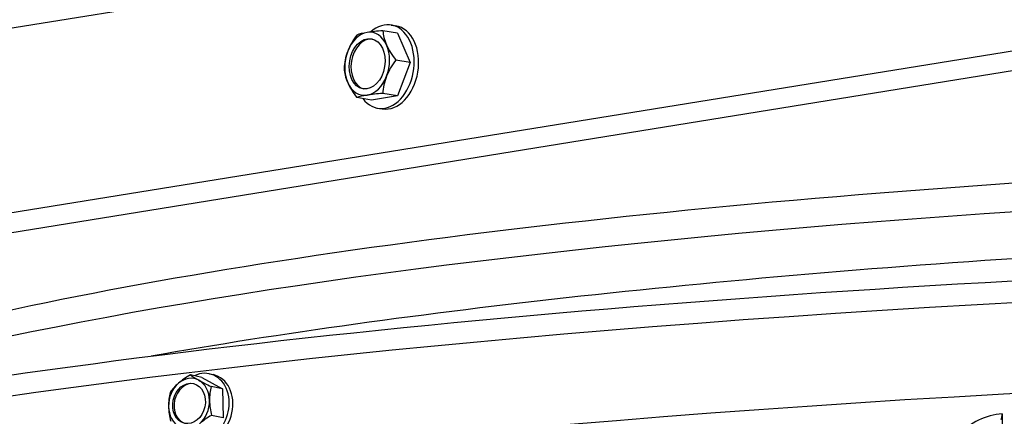
# Model space of a CAD drawing. Units: inches. Extents: x -19 to 86, y 1 to 83.
# Drawn here: x -3 to 1, y 73 to 75 of the extents above; entities that cross this region are included whole.
import ezdxf

# ---------------------------------------------------------------- set-up
doc = ezdxf.new("R2010")
doc.units = ezdxf.units.IN
doc.header["$LTSCALE"] = 4
doc.header["$MEASUREMENT"] = 0
doc.layers.add('Visible (ANSI)', color=7, linetype='Continuous')
doc.layers.add('Visible Narrow (ANSI)', color=7, linetype='Continuous')

msp = doc.modelspace()

# ---------------------------------------------------------------- linework, layer by layer
at = {"layer": 'Visible (ANSI)'}
for p, q in [((-9.07663, 73.59683), (2.22171, 75.42519)), ((-1.65119, 74.51117), (-1.62924, 74.50762)), ((-1.62057, 74.47106), (-1.69193, 74.4826)), ((-1.62057, 74.47106), (-1.55703, 74.32741)), ((-1.55703, 74.32741), (-1.62839, 74.33895)), ((-1.55703, 74.32741), (-1.62069, 74.16317)), ((-1.62069, 74.16317), (-1.74789, 74.14259)), ((-1.62069, 74.16317), (-1.69205, 74.17471)), ((-1.74789, 74.14259), (-1.81925, 74.15413)), ((-1.71728, 74.10248), (-1.69533, 74.09893)), ((-2.58116, 72.77878), (-2.63737, 72.79111)), ((-2.58116, 72.77878), (-2.47947, 72.72223)), ((-2.54368, 72.79685), (-2.52526, 72.79281)), ((-2.47947, 72.72223), (-2.53567, 72.73456)), ((-2.47947, 72.72223), (-2.47713, 72.58011)), ((-2.47713, 72.58011), (-2.53334, 72.59244)), ((1.3505, 72.60007), (1.35047, 72.53037))]:
    msp.add_line(p, q, dxfattribs=at)
for centre, major_axis, ratio, start_param, end_param in [((-1.68423, 74.30682), (0.03304, 0.20435), 0.6968013, 2.5541072, 6.9910811), ((-1.66228, 74.30327), (0.03304, 0.20435), 0.6968013, 3.1415927, 6.2831853), ((-1.7692, 74.32056), (0.0249, 0.154), 0.6968013, 0.2274906, 1.2746881), ((-1.70836, 74.35684), (0.11961, 0.18538), 0.6860484, 1.4420575, 1.8625919), ((-1.61293, 74.44925), (-0.22062, 0.00009), 0.1617671, 5.499208, 5.9197423), ((-1.61293, 74.44925), (0.22062, -0.00009), 0.1617671, 1.937081, 2.3576153), ((-1.7692, 74.32056), (0.0249, 0.154), 0.6968013, 5.4634783, 6.5106759), ((-1.51756, 74.38771), (0.15347, -0.15849), 0.5242813, 3.6794686, 4.1000029), ((-1.7607, 74.31919), (0.01992, 0.1232), 0.6968013, 0.049509, 3.0920836), ((-1.7692, 74.32056), (0.0249, 0.154), 0.6968013, 4.4162808, 5.4634783), ((-1.51756, 74.38771), (0.15347, -0.15849), 0.5242813, 4.1000029, 4.5205372), ((-1.7692, 74.32056), (-0.0249, -0.154), 0.6968013, 4.4162808, 5.4634783), ((-1.70836, 74.35684), (0.11961, 0.18538), 0.6860484, 1.8625919, 2.2831262), ((-1.51762, 74.23377), (-0.11961, -0.18538), 0.6860484, 4.5836502, 5.0041845), ((-1.70842, 74.20289), (-0.15347, 0.15849), 0.5242813, 0.5378759, 0.9584102), ((-1.7692, 74.32056), (-0.0249, -0.154), 0.6968013, 0.2274906, 1.2746881), ((-1.51762, 74.23377), (-0.11961, -0.18538), 0.6860484, 5.0041845, 5.4247188), ((-1.7692, 74.32056), (-0.0249, -0.154), 0.6968013, 5.4634783, 6.5106759), ((-1.70842, 74.20289), (-0.15347, 0.15849), 0.5242813, 0.9584102, 1.3789446), ((-1.61305, 74.14136), (-0.22062, 0.00009), 0.1617671, 5.499208, 5.9197423), ((-1.61305, 74.14136), (-0.22062, 0.00009), 0.1617671, 5.0786736, 5.499208), ((6.05434, 70.47996), (-14.47323, 0.00567), 0.1617671, 3.9960018, 6.2328149), ((-2.57883, 72.63666), (0.03514, 0.16019), 0.7937392, 2.415423, 6.8503858), ((-2.63765, 72.64956), (0.02143, 0.09768), 0.7937392, 0.0421601, 3.0994326), ((-2.59117, 72.72729), (0.15661, 0.08201), 0.4419752, 1.6348754, 2.0554097), ((-2.64418, 72.651), (0.02679, 0.1221), 0.7937392, 6.0493833, 7.0965809), ((-2.49064, 72.7418), (0.16263, -0.0693), 0.1409199, 3.6512587, 4.0717931), ((-2.49064, 72.7418), (0.16263, -0.0693), 0.1409199, 4.0717931, 4.4923274), ((-2.64418, 72.651), (0.02679, 0.1221), 0.7937392, 5.0021858, 6.0493833), ((-2.56041, 72.63262), (0.03514, 0.16019), 0.7937392, 3.1415927, 6.2831853), ((-2.64418, 72.651), (-0.02679, -0.1221), 0.7937392, 3.9549882, 5.0021858), ((-2.59117, 72.72729), (0.15661, 0.08201), 0.4419752, 2.0554097, 2.475944), ((-2.43863, 72.64247), (0.02526, -0.17496), 0.5828951, 4.0762758, 4.4968102), ((-2.63968, 72.61344), (-0.02526, 0.17496), 0.5828951, 0.9346832, 1.3552175), ((-2.64418, 72.651), (0.02679, 0.1221), 0.7937392, 3.9549882, 5.0021858), ((-2.43863, 72.64247), (0.02526, -0.17496), 0.5828951, 4.4968102, 4.9173445), ((-2.64418, 72.651), (-0.02679, -0.1221), 0.7937392, 5.0021858, 6.0493833), ((-2.63968, 72.61344), (-0.02526, 0.17496), 0.5828951, 1.3552175, 1.7757518), ((-2.48714, 72.52862), (-0.15661, -0.08201), 0.4419752, 4.776468, 5.1970024), ((1.33747, 72.60619), (-0.00221, 0.03994), 0.3213436, 3.6552312, 4.5407197)]:
    msp.add_ellipse(centre, major_axis=major_axis, ratio=ratio, start_param=start_param, end_param=end_param, dxfattribs=at)
for centre, major_axis, ratio in [((-1.7692, 74.32056), (0.01992, 0.1232), 0.6968013), ((-2.64418, 72.651), (0.02143, 0.09768), 0.7937392)]:
    msp.add_ellipse(centre, major_axis=major_axis, ratio=ratio, dxfattribs=at)
for points, knots in [([(-5.52571, 72.43614), (-5.19201, 72.63902), (-4.69797, 72.81944), (-3.35277, 73.1648), (-2.47662, 73.3242), (-0.47108, 73.58708), (0.65381, 73.69114), (3.04558, 73.83602), (4.3115, 73.87701), (6.85895, 73.89227), (8.14001, 73.86659), (10.58948, 73.75114), (11.75739, 73.66136), (13.58933, 73.45694), (14.30559, 73.35487), (14.9392, 73.24029)], [6.3231477, 6.3231477, 6.3231477, 6.3231477, 6.6248301, 6.6248301, 6.9516267, 6.9516267, 7.2736783, 7.2736783, 7.5946631, 7.5946631, 7.9153944, 7.9153944, 8.2362714, 8.2362714, 8.4739751, 8.4739751, 8.4739751, 8.4739751]), ([(-8.34526, 71.24018), (-8.2658, 71.36388), (-8.14408, 71.47545), (-7.5784, 71.85387), (-6.91684, 72.09849), (-5.17036, 72.53217), (-4.10828, 72.7203), (-1.68005, 73.03077), (-0.31702, 73.15347), (2.57682, 73.32277), (4.10677, 73.36948), (7.18066, 73.3825), (8.72405, 73.34884), (11.66944, 73.20454), (13.07086, 73.0939), (14.75703, 72.90162), (15.16744, 72.84922), (15.5593, 72.79336)], [6.1667615, 6.1667615, 6.1667615, 6.1667615, 6.3003781, 6.3003781, 6.6399345, 6.6399345, 6.9637397, 6.9637397, 7.2849305, 7.2849305, 7.6055124, 7.6055124, 7.9259517, 7.9259517, 8.2464868, 8.2464868, 8.3550374, 8.3550374, 8.3550374, 8.3550374])]:
    msp.add_open_spline(points, degree=3, knots=knots, dxfattribs=at)
at = {"layer": 'Visible Narrow (ANSI)'}
for p, q in [((-9.07698, 72.68895), (2.22136, 74.5173)), ((-9.02037, 72.60084), (2.27797, 74.4292))]:
    msp.add_line(p, q, dxfattribs=at)
for centre, major_axis, start_param, end_param in [((6.05485, 71.79057), (-12.0625, 0.00473), 3.8484913, 5.90701), ((6.05451, 70.92259), (-14.49646, 0.00568), 3.9973962, 6.1407645), ((6.05476, 71.56051), (-12.0625, 0.00473), 5.0770839, 5.5404808)]:
    msp.add_ellipse(centre, major_axis=major_axis, ratio=0.1617671, start_param=start_param, end_param=end_param, dxfattribs=at)
for points in [[(1.64703, 72.6159), (1.56719, 72.61179), (1.48814, 72.57272), (1.43298, 72.51026), (1.3842, 72.45504), (1.35437, 72.38228), (1.35038, 72.30912)], [(1.3505, 72.60007), (1.27123, 72.59568), (1.19276, 72.55634), (1.13801, 72.49369), (1.0896, 72.43829), (1.06001, 72.36543), (1.05605, 72.29226)]]:
    msp.add_open_spline(points, degree=3, knots=[-1.5707963, -1.5707963, -1.5707963, -1.5707963, -0.7672169, -0.7672169, -0.7672169, -0.0565761, -0.0565761, -0.0565761, -0.0565761], dxfattribs=at)

doc.saveas('drawing.dxf')
